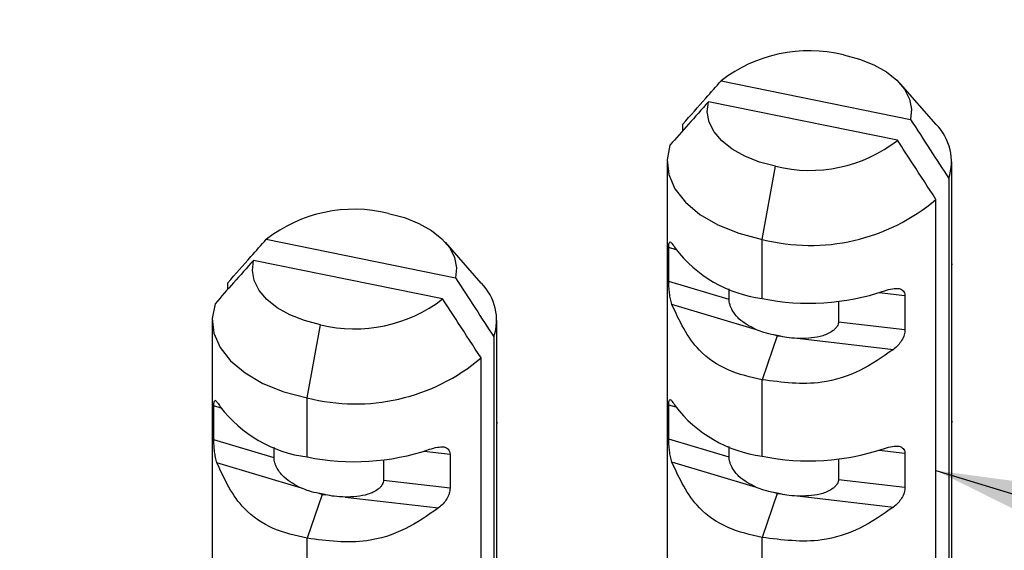
# Paper-space layout 'PG(1)' of a CAD drawing. Units: millimetres. Extents: x 5 to 296, y 3 to 205.
# Drawn here: x 63 to 65, y 176 to 177 of the extents above; entities that cross this region are included whole.
import ezdxf

# ---------------------------------------------------------------- set-up
doc = ezdxf.new("R2010")
doc.units = ezdxf.units.MM
doc.layers.add('ANOTAÇÕES', color=179, linetype='Continuous')
doc.dimstyles.new('SLDDIMSTYLE0', dxfattribs={"dimtxt": 0.18, "dimasz": 2, "dimexe": 0, "dimexo": 0.0625, "dimgap": 0, "dimtad": 0, "dimtih": 1, "dimtoh": 1, "dimdec": 0, "dimrnd": 1e-09, "dimzin": 0, "dimdsep": 46, "dimtxsty": 'Standard', "dimsah": 1, "dimcen": 0.09, "dimadec": 0, "dimazin": 0, "dimtfac": 2, "dimtdec": 0, "dimtofl": 0, "dimtmove": 0, "dimatfit": 3, "dimfxl": 1, "dimfrac": 2, "dimtolj": 1, "dimtzin": 0, "dimarcsym": 0})

psp = doc.layouts.new('PG(1)')

# ---------------------------------------------------------------- linework, layer by layer
at = {"color": 7, "linetype": 'Continuous', "lineweight": 25}
for p, q in [((64.548, 176.5616), (64.94, 176.4818)), ((64.9936, 176.471), (64.9193, 176.5554)), ((64.9134, 176.4383), (64.5214, 176.5181)), ((64.4684, 176.4583), (64.4684, 176.4717)), ((64.4357, 176.3938), (64.4357, 174.8016)), ((64.6326, 176.2332), (64.6603, 176.3847)), ((65.0257, 174.3336), (65.0257, 176.3938)), ((65.0197, 176.3595), (65.0197, 174.4814)), ((64.993, 174.4379), (64.993, 176.3159)), ((63.6052, 176.2333), (63.9972, 176.1535)), ((64.0508, 176.1426), (63.9765, 176.227)), ((64.4393, 176.1462), (64.4393, 176.2163)), ((64.4543, 176.2118), (64.4393, 176.2163)), ((64.6326, 176.1107), (64.6326, 176.2332)), ((63.9706, 176.1099), (63.5786, 176.1897)), ((65.0257, 176.1821), (65.0274, 176.1816)), ((63.5255, 176.1299), (63.5255, 176.1433)), ((64.5642, 176.1088), (64.4393, 176.1462)), ((64.5642, 176.1088), (64.5642, 176.1308)), ((64.8754, 176.1229), (64.9288, 176.1167)), ((64.9288, 176.1167), (64.9288, 176.0465)), ((64.6209, 176.046), (64.4457, 176.0985)), ((64.791, 176.1046), (64.791, 176.0626)), ((63.4929, 176.0654), (63.4929, 174.4732)), ((63.6898, 175.9048), (63.7175, 176.0564)), ((64.0829, 174.0053), (64.0829, 176.0654)), ((64.791, 176.0626), (64.9288, 176.0465)), ((64.0768, 176.0311), (64.0768, 174.1531)), ((64.6639, 176.0331), (64.6326, 175.9423)), ((64.6639, 176.0331), (64.6573, 176.0351)), ((64.6639, 176.0331), (64.6712, 176.0323)), ((64.7114, 176.0276), (64.9048, 176.005)), ((64.0502, 174.1095), (64.0502, 175.9875)), ((64.6326, 175.7841), (64.6326, 175.9423)), ((63.4965, 175.8178), (63.4965, 175.888)), ((63.5114, 175.8835), (63.4965, 175.888)), ((63.6898, 175.7824), (63.6898, 175.9048)), ((64.4393, 175.8195), (64.4393, 175.8897)), ((64.4543, 175.8852), (64.4393, 175.8897)), ((64.0829, 175.8537), (64.0846, 175.8532)), ((65.0257, 175.8555), (65.0274, 175.855)), ((63.6213, 175.7804), (63.4965, 175.8178)), ((64.5642, 175.7821), (64.4393, 175.8195)), ((63.6213, 175.7804), (63.6213, 175.8024)), ((63.9325, 175.7945), (63.986, 175.7883)), ((63.986, 175.7883), (63.986, 175.7181)), ((64.5642, 175.7821), (64.5642, 175.8041)), ((64.8754, 175.7963), (64.9288, 175.7901)), ((64.9288, 175.7901), (64.9288, 175.7199)), ((63.6781, 175.7177), (63.5029, 175.7701)), ((63.8481, 175.7762), (63.8481, 175.7342)), ((64.6209, 175.7194), (64.4457, 175.7719)), ((64.791, 175.778), (64.791, 175.736)), ((63.8481, 175.7342), (63.986, 175.7181)), ((64.791, 175.736), (64.9288, 175.7199)), ((63.7211, 175.7048), (63.6898, 175.6139)), ((63.7211, 175.7048), (63.7144, 175.7068)), ((63.7211, 175.7048), (63.7284, 175.7039)), ((64.6639, 175.7065), (64.6326, 175.6157)), ((64.6639, 175.7065), (64.6573, 175.7085)), ((64.6639, 175.7065), (64.6712, 175.7057)), ((63.7685, 175.6992), (63.962, 175.6767)), ((64.7114, 175.701), (64.9048, 175.6784)), ((63.6898, 175.4557), (63.6898, 175.6139)), ((64.6326, 175.4575), (64.6326, 175.6157))]:
    psp.add_line(p, q, dxfattribs=at)
at = {"color": 7, "linetype": 'Continuous', "lineweight": 25, "flags": 128}
for points in [[(64.8011, 176.6152), (64.8343, 176.6065), (64.8645, 176.5946), (64.8906, 176.58), (64.9121, 176.5629), (64.9281, 176.544), (64.9383, 176.5238), (64.9423, 176.5029), (64.94, 176.4818)], [(64.6603, 176.3847), (64.6271, 176.3934), (64.597, 176.4053), (64.5708, 176.42), (64.5494, 176.437), (64.5333, 176.4559), (64.5231, 176.4761), (64.5191, 176.4971), (64.5214, 176.5181)], [(64.4418, 176.4281), (64.4358, 176.3978), (64.4393, 176.3674), (64.4521, 176.3378), (64.4739, 176.31), (64.5039, 176.2849), (64.5412, 176.2633), (64.5845, 176.2459), (64.6326, 176.2332)], [(63.8583, 176.2868), (63.8915, 176.2781), (63.9216, 176.2663), (63.9478, 176.2516), (63.9692, 176.2345), (63.9853, 176.2156), (63.9954, 176.1954), (63.9994, 176.1745), (63.9972, 176.1535)], [(63.7175, 176.0564), (63.6843, 176.0651), (63.6541, 176.0769), (63.6279, 176.0916), (63.6065, 176.1086), (63.5905, 176.1275), (63.5803, 176.1478), (63.5763, 176.1687), (63.5786, 176.1897)], [(63.4989, 176.0998), (63.493, 176.0695), (63.4964, 176.039), (63.5093, 176.0094), (63.531, 175.9816), (63.5611, 175.9565), (63.5983, 175.9349), (63.6417, 175.9175), (63.6898, 175.9048)]]:
    psp.add_lwpolyline(points, dxfattribs=at)
at = {"color": 7, "linetype": 'Continuous', "lineweight": 18}
psp.add_circle((57.4697, 161.5779), 17.3784, dxfattribs=at)
at = {"color": 7, "linetype": 'Continuous', "lineweight": 25}
for centre, radius, start, end in [((64.7298, 176.3274), 0.2965, 76.0853, 127.8049), ((64.9151, 176.3939), 0.1101, 341.769, 44.4754), ((64.7316, 176.6726), 0.2966, 256.0893, 307.8006), ((64.7328, 176.6233), 0.4028, 255.5969, 310.2534), ((63.787, 175.999), 0.2965, 76.0898, 127.8053), ((64.6679, 176.3797), 0.2713, 217.4182, 262.5303), ((63.9723, 176.0655), 0.1101, 341.7666, 44.4805), ((64.7301, 176.5866), 0.4858, 258.4224, 288.7345), ((63.7888, 176.3442), 0.2965, 256.0898, 307.8053), ((63.7899, 176.295), 0.4028, 255.5996, 310.2507), ((63.7251, 176.0514), 0.2714, 217.4222, 262.5271), ((64.6679, 176.0532), 0.2714, 217.4218, 262.5267), ((63.7873, 176.2584), 0.4859, 258.4263, 288.7307), ((64.7301, 176.2601), 0.4859, 258.426, 288.731)]:
    psp.add_arc(centre, radius, start, end, dxfattribs=at)
for points, knots in [([(64.4684, 176.4717), (64.4843, 176.4898), (64.5108, 176.5198), (64.5374, 176.5497), (64.548, 176.5616)], [0, 0, 0, 0, 0.601113, 1, 1, 1, 1]), ([(64.5214, 176.5181), (64.5076, 176.5026), (64.481, 176.4726), (64.4545, 176.4426), (64.4418, 176.4281)], [0, 0, 0, 0, 0.518038, 1, 1, 1, 1]), ([(64.94, 176.4818), (64.9538, 176.4607), (64.9804, 176.42), (65.0069, 176.3791), (65.0197, 176.3595)], [0, 0, 0, 0, 0.518061, 1, 1, 1, 1]), ([(64.993, 176.3159), (64.9771, 176.3405), (64.9506, 176.3813), (64.924, 176.422), (64.9134, 176.4383)], [0, 0, 0, 0, 0.601058, 1, 1, 1, 1]), ([(63.5255, 176.1433), (63.5415, 176.1614), (63.568, 176.1914), (63.5946, 176.2213), (63.6052, 176.2333)], [0, 0, 0, 0, 0.601113, 1, 1, 1, 1]), ([(64.4393, 176.2163), (64.4394, 176.2181), (64.4396, 176.221), (64.4397, 176.2254), (64.4414, 176.2272), (64.4422, 176.2281)], [0, 0, 0, 0, 0.419569, 0.722839, 1, 1, 1, 1]), ([(64.4422, 176.2281), (64.4436, 176.2267), (64.4477, 176.2229), (64.4505, 176.218), (64.4524, 176.2149)], [0, 0, 0, 0, 0.353382, 1, 1, 1, 1]), ([(63.5786, 176.1897), (63.5648, 176.1742), (63.5382, 176.1443), (63.5117, 176.1142), (63.4989, 176.0998)], [0, 0, 0, 0, 0.518016, 1, 1, 1, 1]), ([(63.9972, 176.1535), (64.0109, 176.1323), (64.0375, 176.0916), (64.064, 176.0508), (64.0768, 176.0311)], [0, 0, 0, 0, 0.518107, 1, 1, 1, 1]), ([(64.4457, 176.0985), (64.4447, 176.1023), (64.4426, 176.1099), (64.4408, 176.122), (64.4396, 176.1341), (64.4394, 176.1423), (64.4393, 176.1462)], [0, 0, 0, 0, 0.242272, 0.49032, 0.760018, 1, 1, 1, 1]), ([(64.8861, 176.1266), (64.8917, 176.1284), (64.9017, 176.1316), (64.9123, 176.1315), (64.9169, 176.1315)], [0, 0, 0, 0, 0.558027, 1, 1, 1, 1]), ([(64.9169, 176.1315), (64.9199, 176.1302), (64.9246, 176.1282), (64.928, 176.1221), (64.9286, 176.1185), (64.9288, 176.1167)], [0, 0, 0, 0, 0.469162, 0.720512, 1, 1, 1, 1]), ([(64.0502, 175.9875), (64.0343, 176.0121), (64.0078, 176.0529), (63.9812, 176.0937), (63.9706, 176.1099)], [0, 0, 0, 0, 0.601089, 1, 1, 1, 1]), ([(64.6326, 175.9423), (64.6087, 175.9477), (64.5612, 175.9584), (64.4876, 176.0078), (64.4615, 176.0643), (64.4457, 176.0985)], [0, 0, 0, 0, 0.2858, 0.568438, 1, 1, 1, 1]), ([(64.6209, 176.046), (64.608, 176.0526), (64.5883, 176.0626), (64.5731, 176.082), (64.5678, 176.0926), (64.5657, 176.0984), (64.5644, 176.1037), (64.5642, 176.1072), (64.5642, 176.1088)], [0, 0, 0, 0, 0.481144, 0.738139, 0.815075, 0.884309, 0.945936, 1, 1, 1, 1]), ([(64.791, 176.0626), (64.7908, 176.061), (64.7906, 176.0578), (64.7883, 176.053), (64.7848, 176.0484), (64.7757, 176.0403), (64.7514, 176.0291), (64.7274, 176.0282), (64.7114, 176.0276)], [0, 0, 0, 0, 0.049325, 0.103613, 0.165499, 0.236626, 0.490892, 1, 1, 1, 1]), ([(64.6573, 176.0351), (64.6502, 176.0366), (64.6378, 176.0393), (64.626, 176.044), (64.6209, 176.046)], [0, 0, 0, 0, 0.564674, 1, 1, 1, 1]), ([(64.6642, 176.034), (64.6629, 176.0342), (64.6606, 176.0345), (64.6583, 176.0349), (64.6573, 176.0351)], [0, 0, 0, 0, 0.5607041, 1, 1, 1, 1]), ([(64.6642, 176.034), (64.6641, 176.0338), (64.664, 176.0335), (64.6639, 176.0333), (64.6639, 176.0331)], [0, 0, 0, 0, 0.565116, 1, 1, 1, 1]), ([(64.6712, 176.0323), (64.6699, 176.0326), (64.6676, 176.0331), (64.6652, 176.0337), (64.6642, 176.034)], [0, 0, 0, 0, 0.5603989, 1, 1, 1, 1]), ([(64.7114, 176.0276), (64.7038, 176.0279), (64.6903, 176.0285), (64.677, 176.0311), (64.6712, 176.0323)], [0, 0, 0, 0, 0.562051, 1, 1, 1, 1]), ([(64.9288, 176.0465), (64.9285, 176.0428), (64.9277, 176.0348), (64.9222, 176.0237), (64.9147, 176.0133), (64.9082, 176.0078), (64.9048, 176.005)], [0, 0, 0, 0, 0.226876, 0.48454, 0.735203, 1, 1, 1, 1]), ([(64.9048, 176.005), (64.8824, 175.9895), (64.8372, 175.9581), (64.7433, 175.9279), (64.6741, 175.9369), (64.6326, 175.9423)], [0, 0, 0, 0, 0.283307, 0.570881, 1, 1, 1, 1]), ([(63.4965, 175.888), (63.4966, 175.8897), (63.4967, 175.8927), (63.4969, 175.897), (63.4985, 175.8989), (63.4993, 175.8997)], [0, 0, 0, 0, 0.419504, 0.723661, 1, 1, 1, 1]), ([(63.4993, 175.8997), (63.5008, 175.8984), (63.5048, 175.8945), (63.5077, 175.8896), (63.5095, 175.8865)], [0, 0, 0, 0, 0.352881, 1, 1, 1, 1]), ([(64.4393, 175.8897), (64.4394, 175.8914), (64.4396, 175.8944), (64.4397, 175.8988), (64.4414, 175.9006), (64.4422, 175.9015)], [0, 0, 0, 0, 0.419497, 0.723658, 1, 1, 1, 1]), ([(64.4422, 175.9015), (64.4436, 175.9001), (64.4477, 175.8963), (64.4505, 175.8914), (64.4524, 175.8883)], [0, 0, 0, 0, 0.352846, 1, 1, 1, 1]), ([(63.5029, 175.7701), (63.5019, 175.7739), (63.4997, 175.7815), (63.4979, 175.7936), (63.4967, 175.8057), (63.4965, 175.8139), (63.4965, 175.8178)], [0, 0, 0, 0, 0.242274, 0.490557, 0.760263, 1, 1, 1, 1]), ([(64.4457, 175.7719), (64.4447, 175.7756), (64.4426, 175.7832), (64.4408, 175.7954), (64.4396, 175.8075), (64.4394, 175.8157), (64.4393, 175.8195)], [0, 0, 0, 0, 0.242273, 0.490565, 0.760264, 1, 1, 1, 1]), ([(64.8861, 175.8), (64.8917, 175.8018), (64.9017, 175.805), (64.9123, 175.8049), (64.9169, 175.8048)], [0, 0, 0, 0, 0.558077, 1, 1, 1, 1]), ([(63.9433, 175.7982), (63.9489, 175.8), (63.9589, 175.8032), (63.9694, 175.8031), (63.9741, 175.8031)], [0, 0, 0, 0, 0.558037, 1, 1, 1, 1]), ([(63.9741, 175.8031), (63.9771, 175.8018), (63.9817, 175.7999), (63.9852, 175.7937), (63.9857, 175.7902), (63.986, 175.7883)], [0, 0, 0, 0, 0.468764, 0.72057, 1, 1, 1, 1]), ([(64.9169, 175.8048), (64.9199, 175.8036), (64.9246, 175.8016), (64.928, 175.7955), (64.9286, 175.7919), (64.9288, 175.7901)], [0, 0, 0, 0, 0.469034, 0.720984, 1, 1, 1, 1]), ([(63.6898, 175.6139), (63.6659, 175.6193), (63.6184, 175.6301), (63.5447, 175.6794), (63.5186, 175.736), (63.5029, 175.7701)], [0, 0, 0, 0, 0.285798, 0.568443, 1, 1, 1, 1]), ([(63.6781, 175.7177), (63.6652, 175.7242), (63.6455, 175.7342), (63.6303, 175.7536), (63.6249, 175.7642), (63.6228, 175.77), (63.6215, 175.7754), (63.6214, 175.7788), (63.6213, 175.7804)], [0, 0, 0, 0, 0.48106, 0.738032, 0.814961, 0.88419, 0.945804, 1, 1, 1, 1]), ([(64.6326, 175.6157), (64.6087, 175.6211), (64.5612, 175.6318), (64.4876, 175.6812), (64.4615, 175.7377), (64.4457, 175.7719)], [0, 0, 0, 0, 0.285791, 0.568433, 1, 1, 1, 1]), ([(64.6209, 175.7194), (64.608, 175.7259), (64.5883, 175.736), (64.5731, 175.7553), (64.5678, 175.766), (64.5657, 175.7718), (64.5644, 175.7771), (64.5642, 175.7805), (64.5642, 175.7821)], [0, 0, 0, 0, 0.481051, 0.73814, 0.814952, 0.884183, 0.945938, 1, 1, 1, 1]), ([(63.8481, 175.7342), (63.848, 175.7327), (63.8478, 175.7294), (63.8455, 175.7247), (63.8419, 175.72), (63.8329, 175.7119), (63.8086, 175.7007), (63.7846, 175.6998), (63.7685, 175.6992)], [0, 0, 0, 0, 0.049451, 0.103734, 0.165615, 0.236713, 0.490984, 1, 1, 1, 1]), ([(64.791, 175.736), (64.7908, 175.7344), (64.7906, 175.7312), (64.7883, 175.7264), (64.7848, 175.7218), (64.7757, 175.7137), (64.7514, 175.7025), (64.7274, 175.7016), (64.7114, 175.701)], [0, 0, 0, 0, 0.04932, 0.103719, 0.165599, 0.236719, 0.490959, 1, 1, 1, 1]), ([(63.7144, 175.7068), (63.7074, 175.7082), (63.695, 175.7109), (63.6832, 175.7156), (63.6781, 175.7177)], [0, 0, 0, 0, 0.56458, 1, 1, 1, 1]), ([(63.7214, 175.7056), (63.7201, 175.7058), (63.7177, 175.7061), (63.7154, 175.7066), (63.7144, 175.7068)], [0, 0, 0, 0, 0.560704, 1, 1, 1, 1]), ([(63.7214, 175.7056), (63.7213, 175.7054), (63.7212, 175.7052), (63.7211, 175.7049), (63.7211, 175.7048)], [0, 0, 0, 0, 0.5639433, 1, 1, 1, 1]), ([(63.7284, 175.7039), (63.7271, 175.7042), (63.7247, 175.7047), (63.7224, 175.7053), (63.7214, 175.7056)], [0, 0, 0, 0, 0.5604147, 1, 1, 1, 1]), ([(63.7685, 175.6992), (63.7609, 175.6995), (63.7474, 175.7001), (63.7342, 175.7028), (63.7284, 175.7039)], [0, 0, 0, 0, 0.562124, 1, 1, 1, 1]), ([(63.986, 175.7181), (63.9856, 175.7144), (63.9848, 175.7064), (63.9794, 175.6953), (63.9719, 175.6849), (63.9653, 175.6795), (63.962, 175.6767)], [0, 0, 0, 0, 0.226895, 0.484592, 0.735287, 1, 1, 1, 1]), ([(64.6573, 175.7085), (64.6502, 175.71), (64.6378, 175.7126), (64.626, 175.7174), (64.6209, 175.7194)], [0, 0, 0, 0, 0.564674, 1, 1, 1, 1]), ([(64.6642, 175.7073), (64.6629, 175.7075), (64.6606, 175.7079), (64.6583, 175.7083), (64.6573, 175.7085)], [0, 0, 0, 0, 0.560534, 1, 1, 1, 1]), ([(64.6642, 175.7073), (64.6641, 175.7072), (64.664, 175.7069), (64.6639, 175.7067), (64.6639, 175.7065)], [0, 0, 0, 0, 0.559493, 1, 1, 1, 1]), ([(64.6712, 175.7057), (64.6699, 175.706), (64.6676, 175.7065), (64.6652, 175.7071), (64.6642, 175.7073)], [0, 0, 0, 0, 0.560622, 1, 1, 1, 1]), ([(64.7114, 175.701), (64.7038, 175.7013), (64.6903, 175.7019), (64.677, 175.7045), (64.6712, 175.7057)], [0, 0, 0, 0, 0.562051, 1, 1, 1, 1]), ([(64.9288, 175.7199), (64.9285, 175.7161), (64.9277, 175.7081), (64.9222, 175.6971), (64.9147, 175.6867), (64.9082, 175.6812), (64.9048, 175.6784)], [0, 0, 0, 0, 0.22711, 0.484549, 0.735208, 1, 1, 1, 1]), ([(63.962, 175.6767), (63.9395, 175.6611), (63.8944, 175.6297), (63.8004, 175.5996), (63.7312, 175.6086), (63.6898, 175.6139)], [0, 0, 0, 0, 0.283316, 0.570897, 1, 1, 1, 1]), ([(64.9048, 175.6784), (64.8824, 175.6628), (64.8372, 175.6315), (64.7433, 175.6013), (64.6741, 175.6103), (64.6326, 175.6157)], [0, 0, 0, 0, 0.283326, 0.570885, 1, 1, 1, 1])]:
    psp.add_open_spline(points, degree=3, knots=knots, dxfattribs=at)

# ---------------------------------------------------------------- leaders
at = {"layer": 'ANOTAÇÕES'}
psp.add_leader([(64.993, 175.7543), (78.2114, 171.713)], dimstyle='SLDDIMSTYLE0', dxfattribs=at)

doc.saveas('drawing.dxf')
